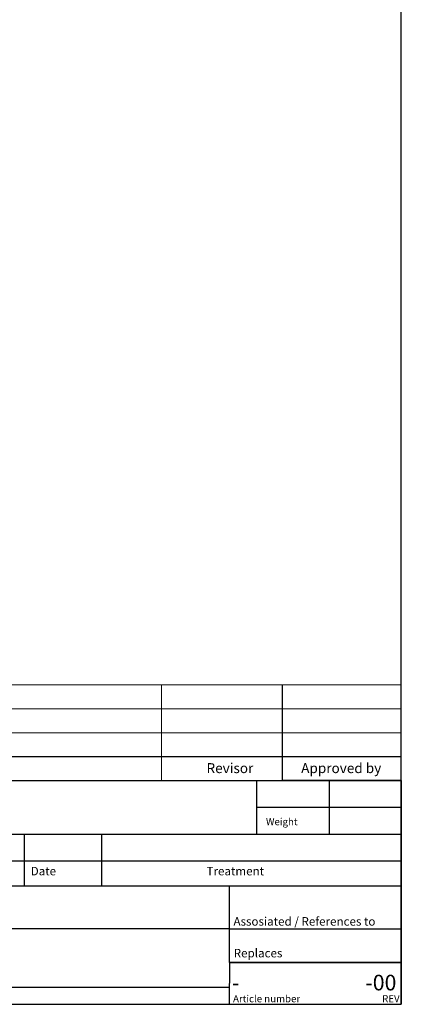
# Model space of a CAD drawing. Extents: x -2996 to 3129, y 704 to 4980.
# Drawn here: x 2063 to 3129, y 704 to 3456 of the extents above; entities that cross this region are included whole.
import ezdxf

# ---------------------------------------------------------------- set-up
doc = ezdxf.new("R2010")
doc.units = 0
doc.header["$MEASUREMENT"] = 0
doc.layers.get('0').update_dxf_attribs({"linetype": 'CONTINUOUS'})
doc.layers.add('GEOMETRY', color=7, linetype='CONTINUOUS')
doc.layers.add('TITLE', color=7, linetype='CONTINUOUS')
doc.styles.add('SLDTEXTSTYLE1', font='TXT', dxfattribs={"width": 0.75})

# ---------------------------------------------------------------- blocks, each defined once
blk = doc.blocks.new('A$C3E8D0E3B')
at = {"color": 7, "linetype": 'Continuous', "lineweight": 0}
for p, q in [((223.31, 59.51), (408.31, 59.51)), ((363.65, 41.71), (363.65, 59.51)), ((223.31, 55.06), (408.31, 55.06)), ((223.31, 50.61), (408.31, 50.61))]:
    blk.add_line(p, q, dxfattribs=at)
at = {"layer": 'GEOMETRY', "color": 7}
for p, q in [((386.17, 41.71), (386.17, 59.51)), ((223.31, 46.16), (408.31, 46.16)), ((408.31, 41.71), (408.31, 46.16)), ((223.31, 41.71), (408.31, 41.71)), ((381.34, 41.71), (381.34, 31.71)), ((408.31, 41.71), (386.17, 41.71)), ((394.88, 41.71), (394.88, 31.71)), ((376.29, 20.4), (376.29, 22.08)), ((376.29, 7.78), (376.29, 20.4)), ((408.31, 7.78), (408.31, 19.49)), ((376.29, 14.09), (263.81, 14.09)), ((376.29, 14.09), (408.31, 14.09)), ((376.29, 7.78), (376.28, 0)), ((376.29, 7.78), (408.31, 7.78)), ((408.31, 7.78), (376.29, 7.78))]:
    blk.add_line(p, q, dxfattribs=at)
at = {"layer": 'TITLE', "color": 7, "linetype": 'Continuous'}
for p, q in [((408.31, 0), (408.31, 285.08)), ((223.31, 41.71), (408.31, 41.71)), ((408.31, 41.71), (408.31, 0)), ((381.34, 36.71), (408.31, 36.71)), ((263.81, 31.71), (408.31, 31.71)), ((263.81, 26.71), (408.31, 26.71)), ((0, 0), (408.31, 0)), ((223.31, 0), (408.31, 0))]:
    blk.add_line(p, q, dxfattribs=at)
at = {"layer": 'TITLE', "color": 7}
for p, q in [((408.31, 41.71), (408.31, 46.16)), ((223.31, 41.71), (408.31, 41.71)), ((338.1, 31.71), (338.1, 22.08)), ((352.51, 22.08), (352.51, 31.71)), ((263.81, 22.08), (408.31, 22.08)), ((376.28, 3.14), (223.31, 3.14))]:
    blk.add_line(p, q, dxfattribs=at)
at = {"layer": 'GEOMETRY', "color": 7, "attachment_point": 1, "style": 'SLDTEXTSTYLE1'}
for s, insert, char_height in [('Revisor', (372.04, 44.93), 1.852), ('Approved by', (389.67, 44.93), 1.8521)]:
    blk.add_mtext(s, dxfattribs=dict(at, insert=insert, char_height=char_height))
at = {"layer": 'TITLE', "color": 7, "attachment_point": 1, "style": 'SLDTEXTSTYLE1'}
for s, insert, char_height in [('Weight', (383.11, 34.69), 1.323), ('Date', (339.29, 25.61), 1.587), ('Treatment', (372.04, 25.61), 1.587), ('Assosiated / References to', (377.06, 16.24), 1.5875), ('Replaces', (377.1, 10.33), 1.587), ('-00', (401.62, 5.5), 2.91), ('-', (376.78, 5.5), 2.91), ('Article number', (376.98, 1.7), 1.3229), ('REV', (404.75, 1.7), 1.323)]:
    blk.add_mtext(s, dxfattribs=dict(at, insert=insert, char_height=char_height))

msp = doc.modelspace()

# ---------------------------------------------------------------- block references
at = {"xscale": 15, "yscale": 15, "zscale": 15}
msp.add_blockref('A$C3E8D0E3B', (-2995.6, 704), dxfattribs=at)

doc.saveas('drawing.dxf')
